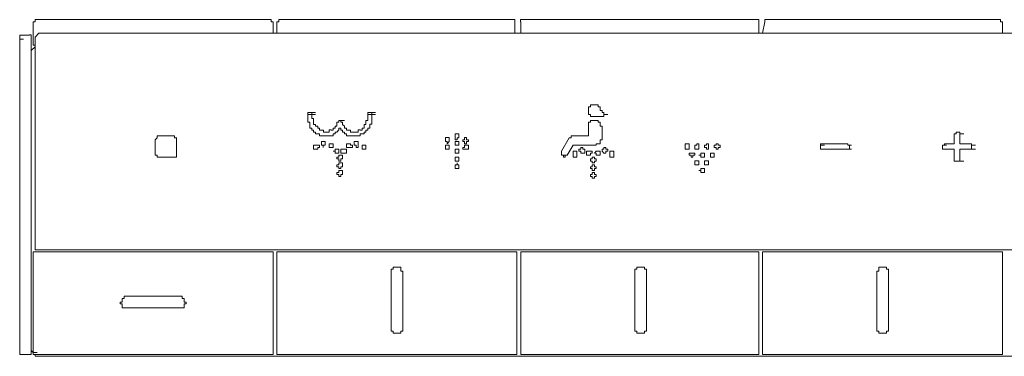
# Model space of a CAD drawing. Units: inches. Extents: x -244 to 2962, y -349 to 1934.
# Drawn here: x 1424 to 1543, y 1096 to 1137 of the extents above; entities that cross this region are included whole.
import ezdxf

# ---------------------------------------------------------------- set-up
doc = ezdxf.new("R2010")
doc.units = ezdxf.units.IN
doc.header["$MEASUREMENT"] = 0
doc.layers.add('图层 1', color=7, linetype='Continuous')

msp = doc.modelspace()

# ---------------------------------------------------------------- linework, layer by layer
at = {"layer": '图层 1', "color": 7, "lineweight": 9}
for points in [[(1425.57, 1136.53), (1425.57, 1136.28), (1425.33, 1136.28)], [(1425.33, 1133.44), (1425.33, 1136.28)], [(1454.26, 1136.53), (1425.57, 1136.53)], [(1454.51, 1136.28), (1454.25, 1136.28), (1454.25, 1136.53)], [(1454.51, 1134.87), (1454.51, 1136.28)], [(1455.19, 1136.53), (1455.19, 1136.28), (1454.96, 1136.28)], [(1454.96, 1134.87), (1454.96, 1136.28)], [(1483.91, 1136.53), (1455.19, 1136.53)], [(1483.91, 1136.28), (1483.91, 1136.53)], [(1483.91, 1134.87), (1483.91, 1136.28)], [(1484.85, 1136.53), (1484.6, 1136.53), (1484.6, 1136.28)], [(1484.61, 1134.87), (1484.61, 1136.28)], [(1513.3, 1136.53), (1484.85, 1136.53)], [(1513.54, 1136.28), (1513.54, 1136.53), (1513.3, 1136.53)], [(1513.54, 1134.87), (1513.54, 1136.28)], [(1514.02, 1134.87), (1514.27, 1136.28)], [(1542.95, 1136.53), (1514.27, 1136.53)], [(1514.27, 1136.53), (1514.27, 1136.28)], [(1543.17, 1136.28), (1542.93, 1136.28), (1542.93, 1136.53)], [(1543.17, 1134.87), (1543.17, 1136.28)], [(1424.15, 1134.65), (1423.93, 1134.65), (1423.69, 1134.65), (1423.69, 1134.4), (1423.69, 1134.17)], [(1423.69, 1096.3), (1423.69, 1134.17)], [(1423.69, 1134.17), (1424.15, 1134.17)], [(1424.15, 1134.65), (1424.88, 1134.65)], [(1425.09, 1134.4), (1425.09, 1134.67), (1424.88, 1134.67)], [(1425.09, 1134.4), (1425.09, 1096.07)], [(1426.03, 1134.87), (1425.57, 1134.4)], [(1425.57, 1134.4), (1425.57, 1108.77)], [(1697.03, 1134.87), (1426.03, 1134.87)], [(1425.09, 1132.77), (1425.57, 1133.22)], [(1425.57, 1133.44), (1425.33, 1133.44)], [(1493.09, 1126.18), (1493.09, 1125.93), (1492.85, 1125.93)], [(1492.85, 1125.93), (1492.85, 1125.7), (1492.85, 1125.48)], [(1492.85, 1125.48), (1492.85, 1125.23), (1492.85, 1124.98)], [(1493.58, 1126.18), (1493.3, 1126.18), (1493.09, 1126.18)], [(1494.03, 1126.18), (1493.79, 1126.18), (1493.58, 1126.18)], [(1494.03, 1125.93), (1494.03, 1126.18)], [(1494.26, 1125.93), (1494.03, 1125.93)], [(1494.5, 1125.48), (1494.26, 1125.48), (1494.26, 1125.7), (1494.26, 1125.93)], [(1494.5, 1125.48), (1494.5, 1125.23)], [(1459.2, 1125.23), (1458.73, 1125.23)], [(1458.73, 1125.23), (1458.73, 1124.98)], [(1458.73, 1125.23), (1459.2, 1125.23)], [(1458.73, 1125.23), (1459.2, 1125.23)], [(1458.73, 1125.23), (1459.2, 1125.23)], [(1458.73, 1124.98), (1459.2, 1124.98)], [(1458.73, 1124.98), (1458.73, 1124.75), (1458.73, 1124.53), (1458.73, 1124.28), (1458.73, 1124.05), (1458.97, 1124.05), (1458.97, 1123.8), (1458.97, 1123.58)], [(1458.73, 1124.98), (1459.2, 1124.98)], [(1458.73, 1124.98), (1459.2, 1124.98)], [(1458.73, 1124.98), (1459.2, 1124.98)], [(1458.73, 1124.98), (1459.2, 1124.98)], [(1458.73, 1124.98), (1459.2, 1124.98)], [(1459.2, 1125.23), (1459.2, 1124.98)], [(1459.2, 1125.23), (1459.67, 1125.23)], [(1459.2, 1125.23), (1459.67, 1125.23)], [(1459.2, 1125.23), (1459.67, 1125.23)], [(1459.2, 1124.98), (1459.67, 1124.98)], [(1459.2, 1124.98), (1459.67, 1124.98)], [(1459.2, 1124.98), (1459.67, 1124.98)], [(1459.2, 1124.98), (1459.67, 1124.98)], [(1459.2, 1124.98), (1459.2, 1124.75), (1459.2, 1124.53), (1459.43, 1124.53), (1459.43, 1124.28), (1459.43, 1124.05), (1459.43, 1123.8)], [(1459.2, 1124.98), (1459.67, 1124.98)], [(1462.74, 1124.28), (1462.49, 1124.28)], [(1462.5, 1124.28), (1462.5, 1124.05)], [(1462.74, 1124.05), (1462.74, 1124.3)], [(1462.74, 1124.28), (1463.2, 1124.28)], [(1465.78, 1123.8), (1465.78, 1124.08), (1465.78, 1124.28), (1466.03, 1124.28), (1466.03, 1124.53), (1466.03, 1124.75), (1466.03, 1124.98)], [(1466.03, 1125.23), (1466.03, 1124.98)], [(1466.5, 1125.23), (1466.03, 1125.23)], [(1466.03, 1125.23), (1466.5, 1125.23)], [(1466.03, 1125.23), (1466.5, 1125.23)], [(1466.03, 1125.23), (1466.5, 1125.23)], [(1466.03, 1124.98), (1466.5, 1124.98)], [(1466.03, 1124.98), (1466.5, 1124.98)], [(1466.03, 1124.98), (1466.5, 1124.98)], [(1466.03, 1124.98), (1466.5, 1124.98)], [(1466.03, 1124.98), (1466.5, 1124.98)], [(1466.03, 1124.98), (1466.5, 1124.98)], [(1466.26, 1123.58), (1466.26, 1123.83), (1466.51, 1123.83), (1466.51, 1124.05), (1466.51, 1124.28), (1466.51, 1124.53), (1466.51, 1124.75), (1466.51, 1124.98)], [(1466.5, 1125.23), (1466.5, 1124.98)], [(1466.5, 1125.23), (1466.96, 1125.23)], [(1466.5, 1125.23), (1466.96, 1125.23)], [(1466.5, 1125.23), (1466.96, 1125.23)], [(1466.5, 1124.98), (1466.96, 1124.98)], [(1466.5, 1124.98), (1466.96, 1124.98)], [(1466.5, 1124.98), (1466.96, 1124.98)], [(1466.5, 1124.98), (1466.96, 1124.98)], [(1466.5, 1124.98), (1466.96, 1124.98)], [(1466.5, 1124.98), (1466.96, 1124.98)], [(1492.85, 1124.98), (1493.09, 1124.98), (1493.09, 1124.75)], [(1493.09, 1124.28), (1493.09, 1124.05), (1492.85, 1124.05), (1492.85, 1123.8)], [(1493.09, 1124.75), (1493.31, 1124.75), (1493.58, 1124.75)], [(1493.58, 1124.28), (1493.3, 1124.28), (1493.09, 1124.28)], [(1493.58, 1124.75), (1493.79, 1124.75), (1494.03, 1124.75), (1494.26, 1124.75)], [(1494.03, 1124.28), (1493.79, 1124.28), (1493.58, 1124.28)], [(1494.26, 1123.8), (1494.26, 1124.08), (1494.03, 1124.08), (1494.03, 1124.28)], [(1494.26, 1124.75), (1494.51, 1124.75)], [(1494.5, 1125.23), (1494.73, 1125.23), (1494.73, 1124.98)], [(1494.5, 1124.75), (1494.73, 1124.75), (1494.73, 1125)], [(1494.73, 1124.98), (1495.19, 1124.98)], [(1494.73, 1124.98), (1495.19, 1124.98)], [(1494.73, 1124.98), (1495.19, 1124.98)], [(1458.97, 1123.58), (1458.97, 1123.33), (1459.2, 1123.33), (1459.2, 1123.1), (1459.43, 1123.1), (1459.43, 1122.87), (1459.67, 1122.87), (1459.67, 1122.65), (1459.92, 1122.65)], [(1459.43, 1123.8), (1459.67, 1123.8), (1459.67, 1123.58), (1459.92, 1123.58), (1459.92, 1123.33), (1460.14, 1123.33), (1460.14, 1123.1)], [(1460.14, 1123.1), (1460.39, 1123.1), (1460.61, 1123.1), (1460.61, 1122.87), (1460.85, 1122.87)], [(1460.85, 1122.87), (1461.09, 1122.87), (1461.33, 1122.87), (1461.33, 1123.12), (1461.55, 1123.12)], [(1461.55, 1123.1), (1461.8, 1123.1), (1461.8, 1123.33), (1462.03, 1123.33)], [(1462.03, 1123.33), (1462.03, 1123.58), (1462.26, 1123.58), (1462.26, 1123.8), (1462.26, 1124.05)], [(1462.5, 1124.05), (1462.25, 1124.05)], [(1462.26, 1122.87), (1462.5, 1123.12), (1462.5, 1123.33), (1462.74, 1123.33)], [(1462.95, 1124.05), (1462.73, 1124.05)], [(1462.74, 1123.33), (1462.74, 1123.1), (1462.95, 1123.1), (1462.95, 1122.87), (1463.2, 1122.87)], [(1462.95, 1124.05), (1462.95, 1123.8), (1463.2, 1123.58), (1463.2, 1123.33)], [(1463.2, 1123.33), (1463.43, 1123.33), (1463.43, 1123.1), (1463.68, 1123.1)], [(1463.68, 1123.1), (1463.92, 1123.1), (1463.92, 1122.87), (1464.14, 1122.87), (1464.37, 1122.87)], [(1464.37, 1122.87), (1464.62, 1122.87), (1464.84, 1122.87), (1464.84, 1123.12), (1465.08, 1123.12)], [(1465.08, 1123.1), (1465.33, 1123.1), (1465.33, 1123.33), (1465.56, 1123.33), (1465.56, 1123.58), (1465.56, 1123.8), (1465.78, 1123.8)], [(1465.56, 1122.65), (1465.56, 1122.87), (1465.78, 1122.87), (1465.78, 1123.1), (1466.03, 1123.1), (1466.03, 1123.33), (1466.26, 1123.33), (1466.26, 1123.58)], [(1492.85, 1123.8), (1492.85, 1123.58)], [(1492.85, 1123.58), (1492.85, 1122.42)], [(1494.5, 1123.58), (1494.26, 1123.58), (1494.26, 1123.83)], [(1494.5, 1123.58), (1494.5, 1122.2)], [(1440.4, 1122.17), (1440.15, 1121.92)], [(1440.15, 1121.92), (1440.15, 1120.29)], [(1440.61, 1122.42), (1440.4, 1122.42)], [(1440.4, 1122.42), (1440.4, 1122.17)], [(1442.26, 1122.42), (1440.61, 1122.42)], [(1442.5, 1122.17), (1442.5, 1122.42), (1442.26, 1122.42)], [(1442.74, 1122.17), (1442.49, 1122.17)], [(1442.74, 1121.92), (1442.74, 1122.2)], [(1442.74, 1120.29), (1442.74, 1121.92)], [(1459.92, 1122.65), (1460.14, 1122.65), (1460.14, 1122.42), (1460.39, 1122.42), (1460.61, 1122.42), (1460.85, 1122.42)], [(1460.85, 1122.42), (1461.09, 1122.42), (1461.33, 1122.42), (1461.55, 1122.42)], [(1461.55, 1122.42), (1461.8, 1122.42), (1461.8, 1122.65), (1462.03, 1122.65), (1462.03, 1122.87), (1462.26, 1122.87)], [(1463.2, 1122.87), (1463.2, 1122.65), (1463.43, 1122.65), (1463.43, 1122.42), (1463.68, 1122.42)], [(1463.68, 1122.42), (1463.92, 1122.42), (1464.14, 1122.42), (1464.37, 1122.42)], [(1464.37, 1122.42), (1464.62, 1122.42), (1464.84, 1122.42), (1465.08, 1122.42), (1465.08, 1122.65), (1465.32, 1122.65), (1465.56, 1122.65)], [(1475.92, 1121.92), (1475.92, 1121.7), (1475.65, 1121.45), (1475.65, 1121.7), (1475.45, 1121.7), (1475.45, 1121.92), (1475.45, 1122.2), (1475.65, 1122.2), (1475.92, 1122.2), (1475.92, 1121.92)], [(1477.08, 1122.42), (1477.08, 1122.17), (1476.86, 1122.17), (1476.86, 1121.92), (1476.62, 1121.92), (1476.62, 1122.17), (1476.62, 1122.42), (1476.62, 1122.65), (1476.86, 1122.65), (1477.08, 1122.65), (1477.08, 1122.42)], [(1478.26, 1121.92), (1478.26, 1121.7), (1478.03, 1121.7), (1478.03, 1121.45), (1477.79, 1121.45), (1477.79, 1121.7), (1477.56, 1121.7), (1477.56, 1121.92), (1477.79, 1121.92), (1477.79, 1122.2), (1478.03, 1122.2), (1478.03, 1121.92), (1478.26, 1121.92)], [(1490.49, 1122.17), (1489.56, 1120.52)], [(1490.75, 1122.42), (1490.75, 1122.17), (1490.48, 1122.17)], [(1490.97, 1122.42), (1490.75, 1122.42)], [(1491.2, 1122.42), (1490.97, 1122.42)], [(1492.85, 1122.42), (1491.2, 1122.42)], [(1494.26, 1121.7), (1494.26, 1121.92), (1494.51, 1121.92), (1494.51, 1122.17)], [(1537.3, 1122.65), (1537.3, 1121.45)], [(1537.55, 1122.65), (1537.3, 1122.65)], [(1537.76, 1122.87), (1537.55, 1122.87)], [(1537.55, 1122.87), (1537.55, 1122.65)], [(1537.55, 1122.87), (1538, 1122.87)], [(1538, 1122.87), (1537.75, 1122.87)], [(1538, 1122.65), (1538, 1122.87)], [(1538, 1122.65), (1538, 1121.45)], [(1538, 1122.65), (1538.49, 1122.65)], [(1460.14, 1121), (1460.14, 1121.25), (1459.92, 1121.25), (1459.67, 1121.25), (1459.43, 1121.25), (1459.43, 1121), (1459.43, 1120.77), (1459.67, 1120.77), (1459.92, 1120.77), (1459.92, 1121), (1460.14, 1121)], [(1461.8, 1121.25), (1461.8, 1121.45), (1461.55, 1121.45), (1461.33, 1121.45), (1461.33, 1121.25), (1461.33, 1121), (1461.55, 1121), (1461.8, 1121), (1461.8, 1121.25)], [(1463.43, 1120.52), (1463.43, 1120.77), (1463.2, 1120.77), (1462.95, 1120.77), (1462.74, 1120.77), (1462.74, 1120.52), (1462.74, 1120.29), (1462.95, 1120.29), (1463.2, 1120.29), (1463.43, 1120.29), (1463.43, 1120.52)], [(1464.14, 1121.25), (1463.92, 1121.25), (1463.92, 1121.45), (1463.68, 1121.45), (1463.43, 1121.45), (1463.43, 1121.25), (1463.43, 1121), (1463.68, 1121), (1463.92, 1121), (1464.14, 1121), (1464.14, 1121.25)], [(1464.84, 1121.45), (1464.84, 1121.7), (1464.62, 1121.7), (1464.37, 1121.7), (1464.37, 1121.45), (1464.37, 1121.25), (1464.62, 1121.25), (1464.62, 1121), (1464.84, 1121), (1464.84, 1121.25), (1464.84, 1121.45)], [(1465.78, 1121), (1465.78, 1121.25), (1465.56, 1121.25), (1465.32, 1121.25), (1465.32, 1121), (1465.32, 1120.77), (1465.56, 1120.77), (1465.78, 1120.77), (1465.78, 1121)], [(1475.92, 1121), (1475.92, 1120.77), (1475.65, 1120.77), (1475.45, 1120.77), (1475.45, 1121), (1475.45, 1121.25), (1475.65, 1121.25), (1475.92, 1121.25), (1475.92, 1121)], [(1477.08, 1121.45), (1477.08, 1121.25), (1476.86, 1121.25), (1476.62, 1121.25), (1476.62, 1121.45), (1476.62, 1121.7), (1476.86, 1121.7), (1477.08, 1121.7), (1477.08, 1121.45)], [(1477.08, 1120.52), (1477.08, 1120.29), (1476.86, 1120.29), (1476.62, 1120.29), (1476.62, 1120.52), (1476.62, 1120.77), (1476.86, 1120.77), (1477.08, 1120.77), (1477.08, 1120.52)], [(1478.26, 1121), (1478.26, 1120.77), (1478.03, 1120.77), (1477.79, 1120.77), (1477.56, 1120.77), (1477.56, 1121), (1477.79, 1121), (1477.79, 1121.25), (1478.03, 1121.25), (1478.26, 1121.25), (1478.26, 1121)], [(1489.56, 1120.52), (1489.56, 1120.29)], [(1490.27, 1120.04), (1490.97, 1121.25)], [(1490.97, 1121.25), (1491.2, 1121.25)], [(1491.43, 1120.29), (1491.43, 1120.52), (1491.2, 1120.52), (1490.97, 1120.52), (1490.97, 1120.29), (1490.97, 1120.04), (1490.97, 1119.82), (1491.2, 1119.82), (1491.43, 1119.82), (1491.43, 1120.04), (1491.43, 1120.29)], [(1493.58, 1121.25), (1491.18, 1121.25)], [(1492.39, 1120.52), (1492.39, 1120.77), (1492.16, 1120.77), (1492.16, 1121), (1491.91, 1121), (1491.91, 1120.77), (1491.68, 1120.77), (1491.68, 1120.52), (1491.91, 1120.52), (1491.91, 1120.29), (1492.16, 1120.29), (1492.39, 1120.29), (1492.39, 1120.52)], [(1493.31, 1120.29), (1493.31, 1120.52), (1493.09, 1120.52), (1492.85, 1120.52), (1492.61, 1120.52), (1492.61, 1120.29), (1492.61, 1120.04), (1492.85, 1120.04), (1493.09, 1120.04), (1493.09, 1120.29), (1493.31, 1120.29)], [(1493.58, 1121.25), (1493.79, 1121.25), (1493.79, 1121.45), (1494.03, 1121.45)], [(1494.26, 1120.29), (1494.26, 1120.52), (1494.03, 1120.52), (1493.79, 1120.52), (1493.58, 1120.29), (1493.79, 1120.29), (1493.79, 1120.04), (1494.03, 1120.04), (1494.26, 1120.04), (1494.26, 1120.29)], [(1494.03, 1121.45), (1494.26, 1121.45), (1494.26, 1121.7)], [(1495.19, 1120.52), (1495.19, 1120.77), (1494.97, 1120.77), (1494.97, 1121), (1494.73, 1121), (1494.73, 1120.77), (1494.5, 1120.77), (1494.5, 1120.52), (1494.73, 1120.29), (1494.97, 1120.29), (1494.97, 1120.52), (1495.19, 1120.52)], [(1495.92, 1120.29), (1495.92, 1120.52), (1495.68, 1120.52), (1495.44, 1120.52), (1495.44, 1120.29), (1495.44, 1120.04), (1495.44, 1119.82), (1495.68, 1119.82), (1495.92, 1119.82), (1495.92, 1120.04), (1495.92, 1120.29)], [(1505.09, 1121), (1505.09, 1120.77), (1504.83, 1120.77), (1504.61, 1120.77), (1504.61, 1121), (1504.61, 1121.25), (1504.61, 1121.45), (1504.83, 1121.45), (1505.09, 1121.45), (1505.09, 1121.25), (1505.09, 1121)], [(1506.25, 1121), (1506.25, 1120.77), (1506.01, 1120.77), (1505.79, 1120.77), (1505.79, 1121), (1505.79, 1121.25), (1506.01, 1121.25), (1506.01, 1121.45), (1506.25, 1121.45), (1506.25, 1121.25), (1506.25, 1121)], [(1507.43, 1121), (1507.43, 1120.77), (1507.2, 1120.77), (1507.2, 1121), (1506.95, 1121), (1506.95, 1121.25), (1507.2, 1121.25), (1507.2, 1121.45), (1507.43, 1121.45), (1507.43, 1121.25), (1507.43, 1121)], [(1508.14, 1121), (1508.37, 1121), (1508.37, 1120.77), (1508.62, 1120.77), (1508.62, 1121), (1508.84, 1121), (1508.84, 1121.25), (1508.62, 1121.25), (1508.62, 1121.45), (1508.37, 1121.45), (1508.37, 1121.25), (1508.14, 1121.25), (1508.14, 1121)], [(1521.07, 1121.45), (1524.37, 1121.45)], [(1521.07, 1121.45), (1521.07, 1121.25)], [(1521.07, 1121.25), (1521.07, 1121)], [(1521.07, 1121.25), (1521.55, 1121.25)], [(1521.07, 1121.25), (1521.55, 1121.25)], [(1521.07, 1121), (1521.07, 1120.77)], [(1524.37, 1120.77), (1521.07, 1120.77)], [(1521.07, 1120.77), (1521.55, 1120.77)], [(1521.07, 1120.77), (1521.55, 1120.77)], [(1524.37, 1121.25), (1524.37, 1121.45)], [(1524.37, 1121.25), (1524.84, 1121.25)], [(1524.6, 1121.25), (1524.37, 1121.25)], [(1524.37, 1120.77), (1524.6, 1120.77), (1524.6, 1121)], [(1524.37, 1120.77), (1524.84, 1120.77)], [(1524.37, 1120.77), (1524.84, 1120.77)], [(1524.6, 1121.25), (1524.6, 1121)], [(1536.13, 1121.25), (1535.87, 1121.25)], [(1535.88, 1121.25), (1535.88, 1121)], [(1535.88, 1121.25), (1536.36, 1121.25)], [(1535.88, 1121), (1535.88, 1120.77)], [(1535.88, 1120.77), (1536.36, 1120.77)], [(1535.88, 1120.77), (1536.13, 1120.77)], [(1537.3, 1121.45), (1536.13, 1121.45)], [(1536.13, 1121.45), (1536.13, 1121.25)], [(1537.3, 1120.77), (1536.13, 1120.77)], [(1537.3, 1120.77), (1537.3, 1119.34)], [(1538, 1121.45), (1539.41, 1121.45)], [(1538, 1120.77), (1538, 1119.34)], [(1539.41, 1120.77), (1538, 1120.77)], [(1539.41, 1121.25), (1539.41, 1121.45)], [(1539.41, 1121.25), (1539.41, 1121)], [(1539.41, 1121.25), (1539.89, 1121.25)], [(1539.41, 1121.25), (1539.89, 1121.25)], [(1539.41, 1120.77), (1539.41, 1121)], [(1539.41, 1120.77), (1539.89, 1120.77)], [(1539.41, 1120.77), (1539.89, 1120.77)], [(1440.15, 1120.29), (1440.15, 1120.04), (1440.4, 1120.04)], [(1440.4, 1120.04), (1440.4, 1119.82)], [(1440.4, 1119.82), (1440.61, 1119.82)], [(1442.26, 1119.82), (1440.61, 1119.82)], [(1442.26, 1119.82), (1442.51, 1119.82)], [(1442.5, 1119.82), (1442.74, 1119.82), (1442.74, 1120.07)], [(1442.74, 1120.04), (1442.74, 1120.29)], [(1462.95, 1119.82), (1462.95, 1120.07), (1462.73, 1120.07), (1462.5, 1120.07), (1462.5, 1119.82), (1462.26, 1119.82), (1462.26, 1119.59), (1462.5, 1119.59), (1462.5, 1119.34), (1462.73, 1119.34), (1462.73, 1119.59), (1462.95, 1119.59), (1462.95, 1119.82)], [(1477.08, 1119.59), (1477.08, 1119.34), (1476.86, 1119.34), (1476.62, 1119.34), (1476.62, 1119.59), (1476.62, 1119.82), (1476.86, 1119.82), (1477.08, 1119.82), (1477.08, 1119.59)], [(1489.56, 1120.29), (1489.56, 1120.04)], [(1489.56, 1120.04), (1489.81, 1120.04), (1489.81, 1119.82)], [(1489.56, 1120.04), (1490.03, 1120.04)], [(1489.81, 1119.82), (1490.03, 1119.82)], [(1490.03, 1119.82), (1490.03, 1120.07), (1490.27, 1120.07)], [(1493.79, 1119.59), (1493.56, 1119.59), (1493.56, 1119.82), (1493.31, 1119.82), (1493.31, 1119.59), (1493.09, 1119.59), (1493.09, 1119.34), (1493.31, 1119.34), (1493.31, 1119.12), (1493.56, 1119.12), (1493.56, 1119.34), (1493.79, 1119.34), (1493.79, 1119.59)], [(1505.79, 1120.04), (1505.54, 1120.04), (1505.54, 1119.82), (1505.32, 1119.82), (1505.32, 1120.04), (1505.09, 1120.04), (1505.09, 1120.29), (1505.32, 1120.29), (1505.54, 1120.29), (1505.79, 1120.29), (1505.79, 1120.04)], [(1506.25, 1119.12), (1506.25, 1118.87), (1506.01, 1118.87), (1505.79, 1118.87), (1505.79, 1119.12), (1505.79, 1119.37), (1506.01, 1119.37), (1506.25, 1119.37), (1506.25, 1119.12)], [(1506.95, 1119.12), (1506.95, 1118.87), (1507.2, 1118.87), (1507.43, 1118.87), (1507.43, 1119.12), (1507.43, 1119.37), (1507.2, 1119.37), (1506.95, 1119.37), (1506.95, 1119.12)], [(1507.67, 1120.04), (1507.67, 1119.82), (1507.9, 1119.82), (1508.14, 1119.82), (1508.14, 1120.04), (1508.14, 1120.29), (1507.9, 1120.29), (1507.67, 1120.29), (1507.67, 1120.04)], [(1537.3, 1119.34), (1537.76, 1119.34)], [(1537.3, 1119.34), (1537.55, 1119.34)], [(1537.76, 1119.34), (1537.55, 1119.34)], [(1537.55, 1119.34), (1538, 1119.34)], [(1537.76, 1119.34), (1538, 1119.34)], [(1538, 1119.34), (1538.49, 1119.34)], [(1538, 1119.34), (1538.49, 1119.34)], [(1462.95, 1118.87), (1462.95, 1119.12), (1462.73, 1119.12), (1462.5, 1119.12), (1462.5, 1118.87), (1462.26, 1118.87), (1462.26, 1118.64), (1462.5, 1118.64), (1462.5, 1118.42), (1462.73, 1118.42), (1462.73, 1118.64), (1462.95, 1118.64), (1462.95, 1118.87)], [(1462.95, 1117.94), (1462.95, 1118.19), (1462.73, 1118.19), (1462.5, 1118.19), (1462.5, 1117.94), (1462.26, 1117.94), (1462.26, 1117.69), (1462.5, 1117.69), (1462.5, 1117.46), (1462.73, 1117.46), (1462.73, 1117.69), (1462.95, 1117.69), (1462.95, 1117.94)], [(1493.79, 1118.64), (1493.56, 1118.64), (1493.56, 1118.89), (1493.31, 1118.89), (1493.31, 1118.64), (1493.09, 1118.64), (1493.09, 1118.42), (1493.31, 1118.42), (1493.31, 1118.17), (1493.56, 1118.17), (1493.56, 1118.42), (1493.79, 1118.42), (1493.79, 1118.64)], [(1493.79, 1117.69), (1493.56, 1117.69), (1493.56, 1117.94), (1493.31, 1117.94), (1493.31, 1117.69), (1493.09, 1117.69), (1493.09, 1117.46), (1493.31, 1117.46), (1493.31, 1117.24), (1493.56, 1117.24), (1493.56, 1117.46), (1493.79, 1117.46), (1493.79, 1117.69)], [(1425.57, 1108.77), (1425.57, 1108.55)], [(1425.57, 1108.3), (1425.33, 1108.3), (1425.33, 1108.07)], [(1425.33, 1096.07), (1425.33, 1108.07)], [(1425.57, 1108.55), (1697.5, 1108.55)], [(1425.57, 1108.3), (1454.26, 1108.3)], [(1454.51, 1108.07), (1454.51, 1108.3), (1454.25, 1108.3)], [(1454.51, 1108.07), (1454.51, 1096.07)], [(1455.19, 1108.3), (1454.96, 1108.3), (1454.96, 1108.07)], [(1454.96, 1096.07), (1454.96, 1108.07)], [(1455.19, 1108.3), (1483.91, 1108.3)], [(1484.14, 1108.07), (1484.14, 1108.3), (1483.89, 1108.3)], [(1484.14, 1108.07), (1484.14, 1096.07)], [(1484.61, 1108.3), (1513.54, 1108.3)], [(1484.61, 1108.3), (1484.61, 1108.07)], [(1484.61, 1096.07), (1484.61, 1108.07)], [(1513.54, 1108.07), (1513.54, 1108.3)], [(1513.54, 1108.07), (1513.54, 1096.07)], [(1514.27, 1108.3), (1514, 1108.3), (1514, 1108.07)], [(1514.02, 1096.07), (1514.02, 1108.07)], [(1514.27, 1108.3), (1542.95, 1108.3)], [(1543.17, 1108.07), (1543.17, 1108.3), (1542.93, 1108.3)], [(1543.17, 1108.07), (1543.17, 1096.07)], [(1470.27, 1105.72), (1470.27, 1105.94), (1470.03, 1105.94), (1470.03, 1106.19), (1470.03, 1106.42), (1469.79, 1106.42), (1469.55, 1106.42), (1469.33, 1106.42), (1469.08, 1106.42), (1469.08, 1106.19), (1468.85, 1106.19), (1468.85, 1105.94), (1468.85, 1105.72)], [(1499.9, 1105.72), (1499.9, 1105.94), (1499.9, 1106.19), (1499.67, 1106.19), (1499.67, 1106.42), (1499.44, 1106.42), (1499.2, 1106.42), (1498.96, 1106.42), (1498.74, 1106.42), (1498.74, 1106.19), (1498.5, 1106.19), (1498.5, 1105.94), (1498.5, 1105.72)], [(1529.31, 1105.72), (1529.31, 1105.94), (1529.31, 1106.19), (1529.08, 1106.19), (1529.08, 1106.42), (1528.83, 1106.42), (1528.61, 1106.42), (1528.37, 1106.42), (1528.13, 1106.42), (1528.13, 1106.19), (1528.13, 1105.94), (1527.89, 1105.94), (1527.89, 1105.72)], [(1468.85, 1099.13), (1468.85, 1105.72)], [(1470.27, 1105.72), (1470.27, 1099.13)], [(1498.5, 1099.13), (1498.5, 1105.72)], [(1499.9, 1105.72), (1499.9, 1099.13)], [(1527.89, 1099.13), (1527.89, 1105.72)], [(1529.31, 1105.72), (1529.31, 1099.13)], [(1436.63, 1102.89), (1436.38, 1102.89), (1436.38, 1102.64), (1436.16, 1102.64), (1436.16, 1102.41), (1436.16, 1102.16), (1435.91, 1102.16), (1435.91, 1101.96), (1436.16, 1101.96), (1436.16, 1101.71), (1436.16, 1101.48), (1436.38, 1101.48), (1436.63, 1101.48)], [(1436.63, 1102.89), (1443.22, 1102.89)], [(1443.22, 1101.48), (1443.44, 1101.48), (1443.68, 1101.48), (1443.68, 1101.71), (1443.68, 1101.96), (1443.92, 1101.96), (1443.92, 1102.16), (1443.68, 1102.16), (1443.68, 1102.41), (1443.68, 1102.64), (1443.44, 1102.64), (1443.44, 1102.89), (1443.22, 1102.89)], [(1443.22, 1101.48), (1436.63, 1101.48)], [(1468.85, 1099.13), (1468.85, 1098.88), (1468.85, 1098.65), (1469.08, 1098.65), (1469.08, 1098.4), (1469.33, 1098.4), (1469.55, 1098.4), (1469.79, 1098.4), (1470.03, 1098.4), (1470.03, 1098.65), (1470.27, 1098.65), (1470.27, 1098.88), (1470.27, 1099.13)], [(1498.5, 1099.13), (1498.5, 1098.88), (1498.5, 1098.65), (1498.74, 1098.65), (1498.74, 1098.4), (1498.96, 1098.4), (1499.2, 1098.4), (1499.44, 1098.4), (1499.67, 1098.4), (1499.67, 1098.65), (1499.9, 1098.65), (1499.9, 1098.88), (1499.9, 1099.13)], [(1527.89, 1099.13), (1527.89, 1098.88), (1527.89, 1098.65), (1528.13, 1098.65), (1528.13, 1098.4), (1528.37, 1098.4), (1528.61, 1098.4), (1528.83, 1098.4), (1529.08, 1098.4), (1529.08, 1098.65), (1529.31, 1098.65), (1529.31, 1098.88), (1529.31, 1099.13)], [(1423.69, 1096.3), (1423.69, 1096.07), (1423.69, 1095.82), (1423.93, 1095.82), (1424.15, 1095.82)], [(1424.15, 1095.82), (1424.88, 1095.82)], [(1424.88, 1095.82), (1425.09, 1095.82), (1425.09, 1096.07)], [(1425.09, 1096.3), (1425.33, 1096.07)], [(1425.33, 1096.07), (1425.81, 1096.07)], [(1425.33, 1096.07), (1425.81, 1096.07)], [(1425.33, 1096.07), (1425.33, 1095.82), (1425.58, 1095.82)], [(1425.57, 1095.82), (1425.57, 1095.6)], [(1454.26, 1095.82), (1425.57, 1095.82)], [(1425.57, 1095.6), (1697.5, 1095.6)], [(1425.57, 1095.6), (1426.03, 1095.6)], [(1454.26, 1095.82), (1454.51, 1095.82), (1454.51, 1096.07)], [(1454.96, 1096.07), (1454.96, 1095.82), (1455.19, 1095.82)], [(1483.91, 1095.82), (1455.19, 1095.82)], [(1483.91, 1095.82), (1484.14, 1095.82), (1484.14, 1096.07)], [(1484.61, 1096.07), (1484.61, 1095.82)], [(1513.54, 1095.82), (1484.61, 1095.82)], [(1513.54, 1095.82), (1513.54, 1096.07)], [(1514.02, 1096.07), (1514.02, 1095.82), (1514.27, 1095.82)], [(1542.95, 1095.82), (1514.27, 1095.82)], [(1542.95, 1095.82), (1543.17, 1095.82), (1543.17, 1096.07)]]:
    msp.add_lwpolyline(points, dxfattribs=at)
for points in [[(1460.85, 1121.45), (1460.85, 1121.45), (1460.85, 1121.7), (1460.85, 1121.7), (1460.85, 1121.7), (1460.6, 1121.7), (1460.6, 1121.7), (1460.6, 1121.7), (1460.39, 1121.7), (1460.39, 1121.7), (1460.39, 1121.7), (1460.39, 1121.45), (1460.39, 1121.45), (1460.39, 1121.45), (1460.39, 1121.25), (1460.39, 1121.25), (1460.39, 1121.25), (1460.6, 1121.25), (1460.6, 1121.25), (1460.6, 1121.25), (1460.6, 1121), (1460.6, 1121), (1460.6, 1121), (1460.6, 1121.25), (1460.6, 1121.25), (1460.6, 1121.25), (1460.85, 1121.25), (1460.85, 1121.25), (1460.85, 1121.25), (1460.85, 1121.45), (1460.85, 1121.45)], [(1462.5, 1120.52), (1462.5, 1120.52), (1462.5, 1120.77), (1462.5, 1120.77), (1462.5, 1120.77), (1462.25, 1120.77), (1462.25, 1120.77), (1462.25, 1120.77), (1462.03, 1120.77), (1462.03, 1120.77), (1462.03, 1120.77), (1462.03, 1120.52), (1462.03, 1120.52), (1462.03, 1120.52), (1461.8, 1120.52), (1461.8, 1120.52), (1461.8, 1120.52), (1462.03, 1120.52), (1462.03, 1120.52), (1462.03, 1120.52), (1462.03, 1120.29), (1462.03, 1120.29), (1462.03, 1120.29), (1462.25, 1120.29), (1462.25, 1120.29), (1462.25, 1120.29), (1462.5, 1120.29), (1462.5, 1120.29), (1462.5, 1120.29), (1462.5, 1120.52), (1462.5, 1120.52)], [(1506.95, 1120.04), (1506.95, 1120.04), (1506.95, 1119.82), (1506.95, 1119.82), (1506.95, 1119.82), (1506.73, 1119.82), (1506.73, 1119.82), (1506.73, 1119.82), (1506.49, 1119.82), (1506.49, 1119.82), (1506.49, 1119.82), (1506.49, 1120.04), (1506.49, 1120.04), (1506.49, 1120.04), (1506.25, 1120.04), (1506.25, 1120.04), (1506.25, 1120.04), (1506.49, 1120.04), (1506.49, 1120.04), (1506.49, 1120.04), (1506.49, 1120.29), (1506.49, 1120.29), (1506.49, 1120.29), (1506.73, 1120.29), (1506.73, 1120.29), (1506.73, 1120.29), (1506.95, 1120.29), (1506.95, 1120.29), (1506.95, 1120.29), (1506.95, 1120.04), (1506.95, 1120.04)], [(1477.08, 1118.64), (1477.08, 1118.64), (1477.08, 1118.42), (1477.08, 1118.42), (1477.08, 1118.42), (1476.86, 1118.42), (1476.86, 1118.42), (1476.86, 1118.42), (1476.62, 1118.42), (1476.62, 1118.42), (1476.62, 1118.42), (1476.62, 1118.64), (1476.62, 1118.64), (1476.62, 1118.64), (1476.62, 1118.89), (1476.62, 1118.89), (1476.62, 1118.89), (1476.86, 1118.89), (1476.86, 1118.89), (1476.86, 1118.89), (1476.86, 1119.12), (1476.86, 1119.12), (1476.86, 1119.12), (1476.86, 1118.89), (1476.86, 1118.89), (1476.86, 1118.89), (1477.08, 1118.89), (1477.08, 1118.89), (1477.08, 1118.89), (1477.08, 1118.64), (1477.08, 1118.64)], [(1506.95, 1118.17), (1506.95, 1118.17), (1506.95, 1117.94), (1506.95, 1117.94), (1506.95, 1117.94), (1506.73, 1117.94), (1506.73, 1117.94), (1506.73, 1117.94), (1506.49, 1117.94), (1506.49, 1117.94), (1506.49, 1117.94), (1506.49, 1118.17), (1506.49, 1118.17), (1506.49, 1118.17), (1506.25, 1118.17), (1506.25, 1118.17), (1506.25, 1118.17), (1506.49, 1118.17), (1506.49, 1118.17), (1506.49, 1118.17), (1506.49, 1118.44), (1506.49, 1118.44), (1506.49, 1118.44), (1506.73, 1118.44), (1506.73, 1118.44), (1506.73, 1118.44), (1506.95, 1118.44), (1506.95, 1118.44), (1506.95, 1118.44), (1506.95, 1118.17), (1506.95, 1118.17)]]:
    msp.add_open_spline(points, degree=3, knots=[0, 0, 0, 0, 1, 1, 1, 2, 2, 2, 3, 3, 3, 4, 4, 4, 5, 5, 5, 6, 6, 6, 7, 7, 7, 8, 8, 8, 9, 9, 9, 10, 10, 10, 10], dxfattribs=at)

doc.saveas('drawing.dxf')
